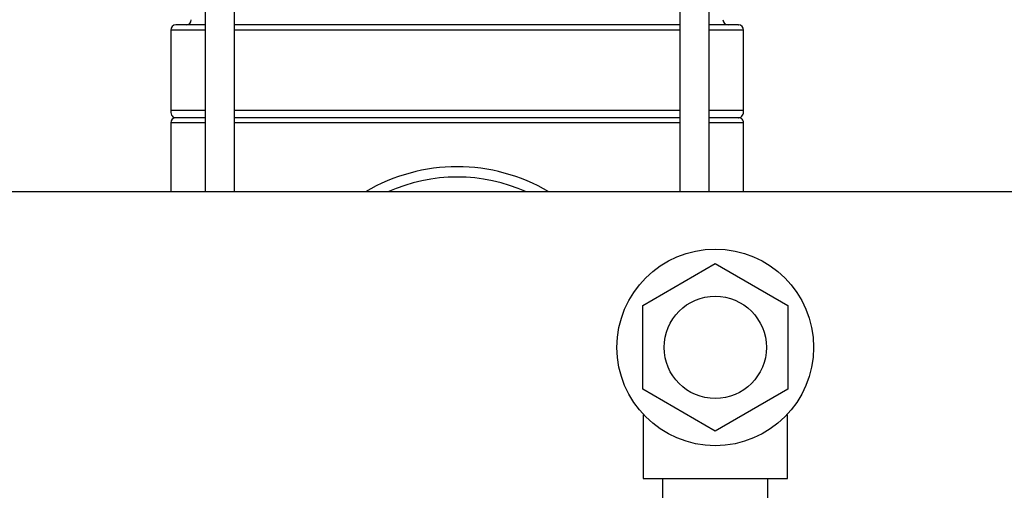
# Model space of a CAD drawing. Units: inches. Extents: x 0.4 to 10.6, y 0.4 to 8.1.
# Drawn here: x 6.6 to 6.9, y 6.2 to 6.3 of the extents above; entities that cross this region are included whole.
import ezdxf

# ---------------------------------------------------------------- set-up
doc = ezdxf.new("R2010")
doc.units = ezdxf.units.IN
doc.header["$MEASUREMENT"] = 0

msp = doc.modelspace()

# ---------------------------------------------------------------- linework, layer by layer
at = {"color": 7, "linetype": 'Continuous', "lineweight": 25}
for p, q in [((6.629524025678307, 6.367456563859827), (6.629524025678307, 6.279635977199196)), ((6.638500403631063, 6.279635977199196), (6.638500403631063, 6.367456563859827)), ((6.77428605248681, 6.367456563859831), (6.77428605248681, 6.279635977199196)), ((6.783262430439567, 6.279635977199196), (6.783262430439567, 6.367456563859827)), ((6.618991657562402, 6.328998181923609), (6.618991657562402, 6.304580859088962)), ((6.793794807168386, 6.304580859088962), (6.793794807168386, 6.328998181923609)), ((6.618991657562402, 6.300643851214947), (6.618991657562402, 6.279635977199196)), ((6.629524034291221, 6.302218654364553), (6.620172759924449, 6.302218654364553)), ((6.774286061099725, 6.302218654364553), (6.638500412243978, 6.302218654364553)), ((6.792613704806339, 6.302218654364553), (6.783262439052481, 6.302218654364553)), ((6.793794807168386, 6.279635977199196), (6.793794807168386, 6.300643851214947)), ((6.991172567885943, 6.279635977199198), (6.533164885908701, 6.279635977199198)), ((6.763006193386667, 6.244930805070549), (6.785133389845723, 6.25770594790253)), ((6.785133389845723, 6.25770594790253), (6.807260586304765, 6.244930805070571)), ((6.763006193386654, 6.219380519406539), (6.763006193386667, 6.244930805070549)), ((6.807260586304765, 6.244930805070571), (6.807260586304752, 6.219380519406593)), ((6.785133389845664, 6.206605376574536), (6.763006193386654, 6.219380519406539)), ((6.807260586304752, 6.219380519406593), (6.785133389845664, 6.206605376574536)), ((6.763133389845552, 6.211580130925655), (6.763133389845552, 6.192155662238414)), ((6.807133389845867, 6.192155662238414), (6.807133389845867, 6.211580130925655)), ((6.763133389845552, 6.192155662238414), (6.76913338984571, 6.192155662238414)), ((6.76913338984571, 6.192155662238414), (6.80113338984571, 6.192155662238414)), ((6.76913338984571, 6.153316363938677), (6.76913338984571, 6.192155662238414)), ((6.80113338984571, 6.153316363938677), (6.80113338984571, 6.192155662238414)), ((6.80113338984571, 6.192155662238414), (6.807133389845867, 6.192155662238414))]:
    msp.add_line(p, q, dxfattribs=at)
at = {"color": 1, "linetype": 'Continuous', "lineweight": 25}
for p, q in [((6.629524025678307, 6.328998181923609), (6.618991657562244, 6.328998181923609)), ((6.77428605248681, 6.328998181923609), (6.638500403631063, 6.328998181923609)), ((6.793794807168545, 6.328998181923609), (6.783262430439567, 6.328998181923609)), ((6.61899165759813, 6.304580859088962), (6.629524025678307, 6.304580859088962)), ((6.638500403631063, 6.304580859088962), (6.77428605248681, 6.304580859088962)), ((6.783262430439567, 6.304580859088962), (6.793794807168386, 6.304580859088962)), ((6.629524025678307, 6.300643851214946), (6.618991657562244, 6.300643851214946)), ((6.77428605248681, 6.300643851214946), (6.638500403631063, 6.300643851214946)), ((6.793794807168545, 6.300643851214946), (6.783262430439567, 6.300643851214946))]:
    msp.add_line(p, q, dxfattribs=at)
at = {"color": 7, "linetype": 'Continuous', "lineweight": 25}
for radius in [0.03000000000015657, 0.01560000000006312]:
    msp.add_circle((6.78513338984571, 6.232155662238571), radius, dxfattribs=at)
for centre, radius, start, end in [((6.620566460711851, 6.328998181923609), 0.001574803149607007, 90.00000000003232, 180), ((6.623716067011062, 6.33214778822282), 0.001574803149607007, 270.0000000000008, 0), ((6.789070397719725, 6.332147788222821), 0.001574803149607007, 180.000000000134, 270.0000000000008), ((6.792220004018938, 6.328998181923609), 0.001574803149607007, 0, 90), ((6.620566460711851, 6.300643851214946), 0.001574803149607007, 90.00000000003232, 180), ((6.792220004018938, 6.300643851214947), 0.001574803149607007, 359.9999999999362, 90), ((6.706393232365395, 6.232155662238569), 0.05511811023622092, 59.47736318669984, 120.5226368133017), ((6.706393232365395, 6.232155662238569), 0.05196850393700602, 66.01280887247994, 113.9871911275218)]:
    msp.add_arc(centre, radius, start, end, dxfattribs=at)
for points, knots in [([(6.629524034291221, 6.330572985073214), (6.628637984103026, 6.330572985073214), (6.626445898799473, 6.330572985073214), (6.623907888561137, 6.330572985073214), (6.621847415958006, 6.330572985073214), (6.620715083146179, 6.330572985073214), (6.620662817732976, 6.330572985073214), (6.620640148942341, 6.330572985073214)], [0, 0, 0, 0, 0.1526526411747972, 0.3776621411814966, 0.6026501166394411, 0.827659617267048, 1, 1, 1, 1]), ([(6.774286061099725, 6.330572985073214), (6.772677749300004, 6.330572985073214), (6.768794620106927, 6.330572985073214), (6.761999319038901, 6.330572985073214), (6.754431101895157, 6.330572985073214), (6.746934240794189, 6.330572985073214), (6.73897024649343, 6.330572985073214), (6.73059962323596, 6.330572985073214), (6.721973784020767, 6.330572985073214), (6.713242064341011, 6.330572985073214), (6.704501357568212, 6.330572985073214), (6.695036875944556, 6.330572985073214), (6.685006600765911, 6.330572985073214), (6.674732507464739, 6.330572985073214), (6.665146526180254, 6.330572985073214), (6.656162972794344, 6.330572985073214), (6.647841053786677, 6.330572985073214), (6.641940980551237, 6.330572985073214), (6.639127802449652, 6.330572985073214), (6.638500412243976, 6.330572985073214)], [0, 0, 0, 0, 0.04997720589565414, 0.1206656241877671, 0.1759234037438485, 0.2311864699480128, 0.2876200338441359, 0.3440589968816343, 0.4004925609291851, 0.4569315241240357, 0.512189304103089, 0.567452370735409, 0.6381361054378724, 0.7068914944198509, 0.7735812797845342, 0.8402663212045807, 0.9090217716219683, 0.9797101899158474, 0.9999999999999999, 0.9999999999999999, 0.9999999999999999, 0.9999999999999999]), ([(6.792146315788412, 6.330572985073214), (6.792169305663048, 6.330572985073214), (6.792297907762656, 6.330572985073214), (6.791603524488034, 6.330572985073214), (6.789740593198491, 6.330572985073214), (6.786873597498004, 6.330572985073214), (6.784270522644049, 6.330572985073214), (6.783262439052481, 6.330572985073214)], [0, 0, 0, 0, 0.04808265381828018, 0.2689675491357035, 0.5514884133198434, 0.8263065042200941, 1, 1, 1, 1]), ([(6.618991657562401, 6.304580859088962), (6.619030533535355, 6.304052846861769), (6.619084941338096, 6.303313881816816), (6.619607514397772, 6.302492325608498), (6.619985429444919, 6.302309352942325), (6.620172759924449, 6.302218654364553)], [0, 0, 0, 0, 0.557966076907563, 0.78088613457937, 1, 1, 1, 1]), ([(6.792613704806339, 6.302218654364553), (6.792845457299887, 6.302347127182719), (6.793312953383739, 6.302606285297715), (6.793738033166361, 6.303492468054103), (6.79377331088969, 6.304168762774064), (6.793794807168386, 6.304580859088962)], [0, 0, 0, 0, 0.2774785709616672, 0.5597357046358542, 0.9999999999999999, 0.9999999999999999, 0.9999999999999999, 0.9999999999999999]), ([(6.629524034291221, 6.302218654364553), (6.628637984103026, 6.302218654364553), (6.626445898799473, 6.302218654364553), (6.623907888561137, 6.302218654364553), (6.621847415958006, 6.302218654364553), (6.620715083146179, 6.302218654364553), (6.620662817732976, 6.302218654364553), (6.620640148942341, 6.302218654364553)], [0, 0, 0, 0, 0.1526526411747972, 0.3776621411814966, 0.6026501166394411, 0.827659617267048, 1, 1, 1, 1]), ([(6.774286061099725, 6.302218654364553), (6.772677749300004, 6.302218654364553), (6.768794620106927, 6.302218654364553), (6.761999319038901, 6.302218654364553), (6.754431101895157, 6.302218654364553), (6.746934240794189, 6.302218654364553), (6.73897024649343, 6.302218654364553), (6.73059962323596, 6.302218654364553), (6.721973784020767, 6.302218654364553), (6.713242064341011, 6.302218654364553), (6.704501357568212, 6.302218654364553), (6.695036875944556, 6.302218654364553), (6.685006600765911, 6.302218654364553), (6.674732507464739, 6.302218654364553), (6.665146526180254, 6.302218654364553), (6.656162972794344, 6.302218654364553), (6.647841053786677, 6.302218654364553), (6.641940980551237, 6.302218654364553), (6.639127802449652, 6.302218654364553), (6.638500412243976, 6.302218654364553)], [0, 0, 0, 0, 0.04997720589565414, 0.1206656241877671, 0.1759234037438485, 0.2311864699480128, 0.2876200338441359, 0.3440589968816343, 0.4004925609291851, 0.4569315241240357, 0.512189304103089, 0.567452370735409, 0.6381361054378724, 0.7068914944198509, 0.7735812797845342, 0.8402663212045807, 0.9090217716219683, 0.9797101899158474, 0.9999999999999999, 0.9999999999999999, 0.9999999999999999, 0.9999999999999999]), ([(6.792146315788412, 6.302218654364553), (6.792169305663048, 6.302218654364553), (6.792297907762656, 6.302218654364553), (6.791603524488034, 6.302218654364553), (6.789740593198491, 6.302218654364553), (6.786873597498004, 6.302218654364553), (6.784270522644049, 6.302218654364553), (6.783262439052481, 6.302218654364553)], [0, 0, 0, 0, 0.04808265381828018, 0.2689675491357035, 0.5514884133198434, 0.8263065042200941, 1, 1, 1, 1])]:
    msp.add_open_spline(points, degree=3, knots=knots, dxfattribs=at)

doc.saveas('drawing.dxf')
